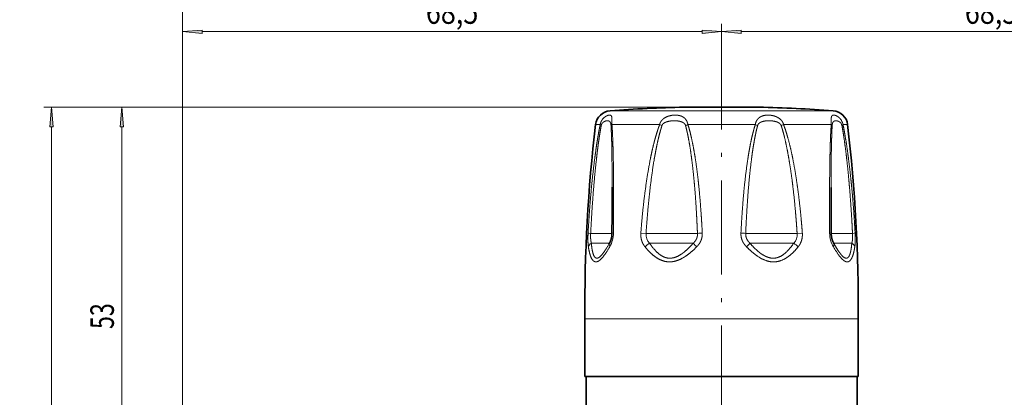
# Model space of a CAD drawing. Extents: x 0 to 422, y 0 to 297.
# Drawn here: x 91 to 216, y 178 to 226 of the extents above; entities that cross this region are included whole.
import ezdxf
from ezdxf.enums import TextEntityAlignment as Align

# ---------------------------------------------------------------- set-up
doc = ezdxf.new("R2010")
doc.units = 0
doc.linetypes.add('DASHDOT', pattern=[18.5, 12, -3, 0.5, -3])
doc.layers.get('0').update_dxf_attribs({"lineweight": 13})
doc.styles.get("Standard").update_dxf_attribs({"font": 'isocp.shx'})
doc.dimstyles.get("Standard").update_dxf_attribs({"dimtxt": 2.5, "dimasz": 2.5, "dimexe": 1.25, "dimexo": 0.625, "dimtad": 1, "dimcen": 2.5, "dimadec": 0, "dimazin": 0, "dimtfac": 1, "dimtmove": 0, "dimatfit": 0, "dimfxl": 0, "dimarcsym": 0})

# ---------------------------------------------------------------- blocks, each defined once
blk = doc.blocks.new('*D')
at = {"color": 7, "lineweight": 13}
for p, q in [((111.58, 170.07), (111.58, 234.22)), ((114.07, 233.22), (246.36, 233.22)), ((248.85, 169.86), (248.85, 234.22)), ((283.85, 171.05), (283.85, 225.51)), ((286.34, 224.51), (320.36, 224.51)), ((322.85, 171.05), (322.85, 225.51)), ((175.45, 214.88), (93.89, 214.88)), ((175.45, 214.88), (102.83, 214.88)), ((94.89, 108.02), (94.89, 212.39)), ((103.83, 164.15), (103.83, 212.39)), ((103.83, 108.02), (103.83, 159.17)), ((152.21, 149.81), (152.21, 85.92)), ((152.21, 149.81), (152.21, 94.68)), ((208.21, 149.81), (208.21, 85.92)), ((208.21, 149.81), (208.21, 94.68)), ((171.81, 105.53), (93.89, 105.53)), ((176.18, 105.53), (102.83, 105.53)), ((154.7, 95.68), (177.72, 95.68)), ((182.7, 95.68), (205.72, 95.68)), ((154.7, 86.92), (205.72, 86.92))]:
    blk.add_line(p, q, dxfattribs=at)
at = {"color": 34, "lineweight": 13}
for p, q in [((111.58, 170.07), (111.58, 225.51)), ((114.07, 224.51), (177.72, 224.51)), ((182.7, 224.51), (246.36, 224.51)), ((248.85, 169.04), (248.85, 225.51))]:
    blk.add_line(p, q, dxfattribs=at)
at = {"color": 34, "lineweight": 13, "ltscale": 0.036077}
blk.add_line((180.21, 224.06), (180.21, 225.51), dxfattribs=at)
blk.add_line((180.21, 224.06), (180.21, 225.51), dxfattribs=at)
at = {"color": 7, "lineweight": 13, "ltscale": 0.206807}
blk.add_line((111.1, 161.66), (102.83, 161.66), dxfattribs=at)
blk.add_line((111.1, 161.66), (102.83, 161.66), dxfattribs=at)
at = {"color": 7, "lineweight": 13, "ltscale": 0.145866}
blk.add_line((180.21, 100.51), (180.21, 94.68), dxfattribs=at)
blk.add_line((180.21, 100.51), (180.21, 94.68), dxfattribs=at)
at = {"color": 7, "lineweight": 13}
for points in [[(114.07, 233.44), (111.58, 233.22), (114.07, 233)], [(246.36, 233), (248.85, 233.22), (246.36, 233.44)], [(286.34, 224.72), (283.85, 224.51), (286.34, 224.29)], [(320.36, 224.29), (322.85, 224.51), (320.36, 224.72)], [(95.1, 212.39), (94.89, 214.88), (94.67, 212.39)], [(104.05, 212.39), (103.83, 214.88), (103.61, 212.39)], [(103.61, 164.15), (103.83, 161.66), (104.05, 164.15)], [(104.05, 159.17), (103.83, 161.66), (103.61, 159.17)], [(94.67, 108.02), (94.89, 105.53), (95.1, 108.02)], [(103.61, 108.02), (103.83, 105.53), (104.05, 108.02)], [(154.7, 95.89), (152.21, 95.68), (154.7, 95.46)], [(177.72, 95.46), (180.21, 95.68), (177.72, 95.89)], [(182.7, 95.89), (180.21, 95.68), (182.7, 95.46)], [(205.72, 95.46), (208.21, 95.68), (205.72, 95.89)], [(154.7, 87.14), (152.21, 86.92), (154.7, 86.71)], [(205.72, 86.71), (208.21, 86.92), (205.72, 87.14)]]:
    blk.add_lwpolyline(points, close=True, dxfattribs=at)
at = {"color": 34, "lineweight": 13}
for points in [[(114.07, 224.72), (111.58, 224.51), (114.07, 224.29)], [(177.72, 224.29), (180.21, 224.51), (177.72, 224.72)], [(182.7, 224.72), (180.21, 224.51), (182.7, 224.29)], [(246.36, 224.29), (248.85, 224.51), (246.36, 224.72)]]:
    blk.add_lwpolyline(points, close=True, dxfattribs=at)
at = {"color": 7, "lineweight": 13}
for points in [[(114.07, 233.44), (111.58, 233.22), (114.07, 233.44), (114.07, 233)], [(246.36, 233), (248.85, 233.22), (246.36, 233), (246.36, 233.44)], [(286.34, 224.72), (283.85, 224.51), (286.34, 224.72), (286.34, 224.29)], [(320.36, 224.29), (322.85, 224.51), (320.36, 224.29), (320.36, 224.72)], [(95.1, 212.39), (94.89, 214.88), (95.1, 212.39), (94.67, 212.39)], [(104.05, 212.39), (103.83, 214.88), (104.05, 212.39), (103.61, 212.39)], [(103.61, 164.15), (103.83, 161.66), (103.61, 164.15), (104.05, 164.15)], [(104.05, 159.17), (103.83, 161.66), (104.05, 159.17), (103.61, 159.17)], [(94.67, 108.02), (94.89, 105.53), (94.67, 108.02), (95.1, 108.02)], [(103.61, 108.02), (103.83, 105.53), (103.61, 108.02), (104.05, 108.02)], [(154.7, 95.89), (152.21, 95.68), (154.7, 95.89), (154.7, 95.46)], [(177.72, 95.46), (180.21, 95.68), (177.72, 95.46), (177.72, 95.89)], [(182.7, 95.89), (180.21, 95.68), (182.7, 95.89), (182.7, 95.46)], [(205.72, 95.46), (208.21, 95.68), (205.72, 95.46), (205.72, 95.89)], [(154.7, 87.14), (152.21, 86.92), (154.7, 87.14), (154.7, 86.71)], [(205.72, 86.71), (208.21, 86.92), (205.72, 86.71), (205.72, 87.14)]]:
    blk.add_solid(points, dxfattribs=at)
at = {"color": 34, "lineweight": 13}
for points in [[(114.07, 224.72), (111.58, 224.51), (114.07, 224.72), (114.07, 224.29)], [(177.72, 224.29), (180.21, 224.51), (177.72, 224.29), (177.72, 224.72)], [(182.7, 224.72), (180.21, 224.51), (182.7, 224.72), (182.7, 224.29)], [(246.36, 224.29), (248.85, 224.51), (246.36, 224.29), (246.36, 224.72)]]:
    blk.add_solid(points, dxfattribs=at)
at = {"color": 7, "lineweight": 13, "width": 0.6}
for s, p, p2 in [('137', (177.72, 234.22), (182.71, 234.22)), ('%%c', (300.55, 225.51), (301.87, 225.51)), ('39', (302.87, 225.51), (306.14, 225.51)), ('28', (164.58, 96.68), (167.85, 96.68)), ('28', (192.58, 96.68), (195.85, 96.68)), ('56', (178.58, 87.92), (181.85, 87.92))]:
    blk.add_text(s, height=3, dxfattribs=at).set_placement(p, p2, align=Align.FIT)
at = {"color": 34, "lineweight": 13, "width": 0.6}
for p, p2 in [((142.55, 225.51), (149.24, 225.51)), ((211.18, 225.51), (217.88, 225.51))]:
    blk.add_text('68,5', height=3, dxfattribs=at).set_placement(p, p2, align=Align.FIT)
at = {"color": 7, "lineweight": 13, "width": 0.6}
for s, p, p2 in [('53', (102.83, 186.63), (102.83, 189.91)), ('109', (93.89, 157.71), (93.89, 162.7)), ('56', (102.83, 131.96), (102.83, 135.23))]:
    blk.add_text(s, height=3, rotation=90, dxfattribs=at).set_placement(p, p2, align=Align.FIT)
blk = doc.blocks.new('BLOCK78')
at = {"color": 7, "lineweight": 13}
for p, q in [((13.62, 52.77), (-14.2, 52.77)), ((8.34, 26.28), (-17.4, 26.28))]:
    blk.add_line(p, q, dxfattribs=at)
at = {"color": 7, "lineweight": 35, "ltscale": 0.176122}
blk.add_line((2.28, 53.22), (-4.76, 53.22), dxfattribs=at)
at = {"color": 7, "lineweight": 35, "ltscale": 0.057158}
blk.add_line((4.57, 53.22), (2.28, 53.22), dxfattribs=at)
at = {"color": 7, "lineweight": 35, "ltscale": 0.004816}
blk.add_line((4.76, 53.22), (4.57, 53.22), dxfattribs=at)
at = {"color": 7, "lineweight": 13, "ltscale": 0.014358}
blk.add_line((14.2, 52.77), (13.62, 52.77), dxfattribs=at)
at = {"color": 7, "lineweight": 13, "ltscale": 0.014628}
for p, q in [((-15.46, 51.01), (-16.04, 51.01)), ((16.04, 51.01), (15.46, 51.01))]:
    blk.add_line(p, q, dxfattribs=at)
at = {"color": 7, "lineweight": 13, "ltscale": 0.151785}
for p, q in [((-7.89, 51.01), (-13.97, 51.01)), ((13.97, 51.01), (7.89, 51.01))]:
    blk.add_line(p, q, dxfattribs=at)
at = {"color": 7, "lineweight": 13, "ltscale": 0.008086}
for p, q in [((-7.89, 51.01), (-7.59, 50.89)), ((7.89, 51.01), (7.59, 50.89))]:
    blk.add_line(p, q, dxfattribs=at)
at = {"color": 7, "lineweight": 13, "ltscale": 0.214656}
blk.add_line((4.29, 51.01), (-4.29, 51.01), dxfattribs=at)
at = {"color": 7, "lineweight": 13, "ltscale": 0.067765}
for p, q in [((-13.96, 37.15), (-16.67, 37.15)), ((16.67, 37.15), (13.96, 37.15))]:
    blk.add_line(p, q, dxfattribs=at)
at = {"color": 7, "lineweight": 13, "ltscale": 0.016647}
for p, q in [((-10.28, 37.19), (-9.62, 37.15)), ((10.28, 37.19), (9.62, 37.15))]:
    blk.add_line(p, q, dxfattribs=at)
at = {"color": 7, "lineweight": 13, "ltscale": 0.163747}
for p, q in [((-3.07, 37.15), (-9.62, 37.15)), ((9.62, 37.15), (3.07, 37.15))]:
    blk.add_line(p, q, dxfattribs=at)
at = {"color": 7, "lineweight": 13, "ltscale": 0.057691}
for p, q in [((-14.28, 35.9), (-16.58, 35.9)), ((16.58, 35.9), (14.28, 35.9))]:
    blk.add_line(p, q, dxfattribs=at)
at = {"color": 7, "lineweight": 35, "ltscale": 0.003479}
blk.add_line((-14.35, 35.77), (-14.28, 35.89), dxfattribs=at)
at = {"color": 7, "lineweight": 13, "ltscale": 0.139248}
for p, q in [((-3.61, 35.9), (-9.18, 35.9)), ((9.18, 35.9), (3.61, 35.9))]:
    blk.add_line(p, q, dxfattribs=at)
at = {"color": 7, "lineweight": 35, "ltscale": 0.003468}
blk.add_line((14.28, 35.89), (14.35, 35.77), dxfattribs=at)
at = {"color": 7, "lineweight": 35, "ltscale": 0.080653}
for p, q in [((-17.4, 23.05), (-17.4, 26.28)), ((17.4, 23.05), (17.4, 26.28))]:
    blk.add_line(p, q, dxfattribs=at)
at = {"color": 7, "lineweight": 13, "ltscale": 0.208854}
blk.add_line((16.7, 26.28), (8.34, 26.28), dxfattribs=at)
at = {"color": 7, "lineweight": 13, "ltscale": 0.017596}
blk.add_line((17.4, 26.28), (16.7, 26.28), dxfattribs=at)
at = {"color": 7, "lineweight": 35, "ltscale": 0.103772}
for p, q in [((-17.4, 18.9), (-17.4, 23.05)), ((17.4, 18.9), (17.4, 23.05))]:
    blk.add_line(p, q, dxfattribs=at)
at = {"color": 7, "lineweight": 35}
blk.add_line((8.34, 18.9), (-17.4, 18.9), dxfattribs=at)
at = {"color": 7, "lineweight": 35, "ltscale": 0.14125}
blk.add_line((-17.25, 13.25), (-17.25, 18.9), dxfattribs=at)
at = {"color": 7, "lineweight": 35, "ltscale": 0.22645}
blk.add_line((17.4, 18.9), (8.34, 18.9), dxfattribs=at)
at = {"color": 7, "lineweight": 35, "ltscale": 0.0175}
blk.add_line((17.25, 18.2), (17.25, 18.9), dxfattribs=at)
at = {"color": 7, "lineweight": 35, "ltscale": 0.12375}
blk.add_line((17.25, 13.25), (17.25, 18.2), dxfattribs=at)
at = {"color": 7, "lineweight": 35}
for centre, radius, start, end in [((-14.06, 50.78), 2, 94.0708, 173.3076), ((0, -146.72), 200, 91.3643, 94.0708), ((0, -146.72), 200, 85.9292, 88.6357), ((14.06, 50.78), 2, 6.6924, 85.9292), ((182.59, 27.7), 200, 173.3076, 180.4084), ((-182.59, 27.7), 200, 359.5916, 6.6924), ((-1235.06, 44.38), 1221.12, 359.6609, 359.93605), ((1232.03, 44.37), 1218.09, 180.06389, 180.33972)]:
    blk.add_arc(centre, radius, start, end, dxfattribs=at)
at = {"color": 7, "lineweight": 13}
for centre, radius, start, end in [((13.99, 50.77), 1.48, 9.3108, 31.2817), ((-15.09, 51.29), 0.457, 217.4578, 239.4712), ((-13.8, 50.72), 0.331, 119.8425, 148.8041), ((-2.95, 47.16), 4.07, 109.1905, 113.6744), ((2.95, 47.16), 4.07, 66.3256, 70.8095), ((13.8, 50.72), 0.331, 31.196, 60.1575), ((14.67, 50.77), 0.671, 10.5328, 35.2983), ((15.09, 51.29), 0.457, 300.5288, 322.5422), ((-8.05, 37), 1.58, 174.7096, 224.3241), ((-1.84, 25.23), 11.98, 92.9558, 95.8802), ((1.84, 25.21), 12, 84.1303, 87.0482), ((8.05, 37), 1.58, 315.6729, 5.2941), ((-8.02, 33.86), 2.34, 119.6913, 137.7734), ((1.08, 39.91), 6.17, 220.5173, 226.4119), ((-1.08, 39.91), 6.17, 313.5882, 319.4828), ((8.02, 33.86), 2.34, 42.2267, 60.3088)]:
    blk.add_arc(centre, radius, start, end, dxfattribs=at)
for centre, major_axis, ratio, start_param, end_param in [((-16.01, 37.15), (0.998, -0.055), 0.04799, 3.285274, 3.994661), ((-16.02, 37.12), (-0.19, -2.85), 0.788207, 0.994162, 1.650457), ((-12.96, 37.15), (1, -0.005), 0.072699, 2.498733, 3.141593), ((12.96, 37.15), (1, 0.005), 0.0727, 6.283184, 6.926042), ((16.01, 37.11), (0.19, -2.85), 0.787239, 4.630607, 5.287811), ((16.01, 37.15), (0.998, 0.055), 0.04799, 5.430117, 6.139504), ((-15.98, 35.4), (0.991, 0.135), 0.681813, 2.131891, 2.887847), ((-13.41, 35.4), (0.869, -0.494), 0.552075, 3.141591, 3.885622), ((13.41, 35.4), (0.869, 0.494), 0.552075, 5.539156, 6.283186), ((15.98, 35.4), (0.991, -0.135), 0.681814, 0.253746, 1.0097)]:
    blk.add_ellipse(centre, major_axis=major_axis, ratio=ratio, start_param=start_param, end_param=end_param, dxfattribs=at)
for points, knots in [([(-13.97, 51.01), (-13.96, 51.21), (-13.96, 51.41), (-13.95, 51.59), (-13.96, 51.86), (-14, 52.05), (-14.03, 52.11), (-14.12, 52.22), (-14.28, 52.23), (-14.4, 52.22), (-14.63, 52.14), (-14.88, 51.97), (-15, 51.88), (-15.19, 51.67), (-15.34, 51.41), (-15.4, 51.28), (-15.43, 51.15), (-15.46, 51.01)], [0, 0, 0, 0, 0, 0, 1.542426, 1.542426, 1.542426, 2.771622, 2.771622, 2.771622, 4.469329, 4.469329, 4.469329, 5.867604, 5.867604, 5.867604, 6.919173, 6.919173, 6.919173, 6.919173, 6.919173, 6.919173]), ([(-14.08, 50.89), (-14.09, 51.07), (-14.12, 51.22), (-14.17, 51.33), (-14.32, 51.49), (-14.54, 51.51), (-14.67, 51.5), (-14.9, 51.44), (-15.11, 51.29), (-15.18, 51.22), (-15.25, 51.12), (-15.3, 50.99), (-15.31, 50.96), (-15.32, 50.93), (-15.33, 50.89)], [0, 0, 0, 0, 0, 0, 2.141457, 2.141457, 2.141457, 4.637773, 4.637773, 4.637773, 5.927793, 5.927793, 5.927793, 6.347987, 6.347987, 6.347987, 6.347987, 6.347987, 6.347987]), ([(-4.29, 51.01), (-4.31, 51.12), (-4.33, 51.22), (-4.37, 51.32), (-4.49, 51.59), (-4.66, 51.81), (-4.8, 51.92), (-5.17, 52.14), (-5.6, 52.22), (-5.87, 52.24), (-6.33, 52.21), (-6.79, 52.09), (-6.98, 52.02), (-7.32, 51.85), (-7.6, 51.59), (-7.72, 51.45), (-7.82, 51.27), (-7.88, 51.08), (-7.88, 51.06), (-7.89, 51.03), (-7.89, 51.01)], [0, 0, 0, 0, 0, 0, 0.812615, 0.812615, 0.812615, 2.347997, 2.347997, 2.347997, 4.587512, 4.587512, 4.587512, 6.144754, 6.144754, 6.144754, 7.490958, 7.490958, 7.490958, 7.670581, 7.670581, 7.670581, 7.670581, 7.670581, 7.670581]), ([(-4.59, 50.89), (-4.61, 50.96), (-4.64, 51.03), (-4.69, 51.09), (-4.83, 51.24), (-5.02, 51.34), (-5.14, 51.38), (-5.48, 51.47), (-5.85, 51.5), (-6.08, 51.51), (-6.54, 51.48), (-6.98, 51.38), (-7.2, 51.31), (-7.42, 51.18), (-7.55, 50.99), (-7.57, 50.96), (-7.58, 50.93), (-7.59, 50.89)], [0, 0, 0, 0, 0, 0, 0.891668, 0.891668, 0.891668, 2.263968, 2.263968, 2.263968, 4.393851, 4.393851, 4.393851, 6.504805, 6.504805, 6.504805, 6.929413, 6.929413, 6.929413, 6.929413, 6.929413, 6.929413]), ([(7.89, 51.01), (7.86, 51.19), (7.78, 51.35), (7.68, 51.5), (7.41, 51.78), (7.08, 51.97), (6.89, 52.05), (6.42, 52.2), (5.94, 52.24), (5.67, 52.23), (5.24, 52.16), (4.86, 51.96), (4.72, 51.86), (4.52, 51.65), (4.39, 51.38), (4.34, 51.26), (4.31, 51.14), (4.29, 51.01)], [0, 0, 0, 0, 0, 0, 1.341766, 1.341766, 1.341766, 2.943835, 2.943835, 2.943835, 5.221595, 5.221595, 5.221595, 6.705989, 6.705989, 6.705989, 7.670462, 7.670462, 7.670462, 7.670462, 7.670462, 7.670462]), ([(7.59, 50.89), (7.57, 50.95), (7.54, 51.01), (7.5, 51.06), (7.36, 51.2), (7.17, 51.3), (7.03, 51.36), (6.6, 51.48), (6.14, 51.51), (5.83, 51.51), (5.39, 51.47), (5, 51.33), (4.88, 51.27), (4.74, 51.16), (4.64, 51.02), (4.62, 50.98), (4.6, 50.94), (4.59, 50.89)], [0, 0, 0, 0, 0, 0, 0.745955, 0.745955, 0.745955, 2.141798, 2.141798, 2.141798, 4.99586, 4.99586, 4.99586, 6.379532, 6.379532, 6.379532, 6.944223, 6.944223, 6.944223, 6.944223, 6.944223, 6.944223]), ([(15.26, 51.54), (15.14, 51.74), (14.98, 51.91), (14.82, 52.03), (14.53, 52.19), (14.29, 52.23), (14.19, 52.23), (14.05, 52.17), (13.98, 52.01), (13.96, 51.91), (13.95, 51.68), (13.96, 51.39), (13.96, 51.27), (13.96, 51.14), (13.97, 51.01)], [0, 0, 0, 0, 0, 0, 1.942413, 1.942413, 1.942413, 3.523639, 3.523639, 3.523639, 5.048797, 5.048797, 5.048797, 6.030284, 6.030284, 6.030284, 6.030284, 6.030284, 6.030284]), ([(15.22, 51.16), (15.09, 51.33), (14.92, 51.44), (14.74, 51.49), (14.5, 51.52), (14.31, 51.45), (14.25, 51.41), (14.17, 51.31), (14.12, 51.15), (14.1, 51.07), (14.09, 50.98), (14.08, 50.89)], [0, 0, 0, 0, 0, 0, 2.800411, 2.800411, 2.800411, 4.453701, 4.453701, 4.453701, 5.57562, 5.57562, 5.57562, 5.57562, 5.57562, 5.57562]), ([(-17, 37.19), (-16.91, 38.88), (-16.79, 40.55), (-16.66, 42.22), (-16.44, 44.45), (-16.16, 46.66), (-16.09, 47.22), (-15.98, 48.04), (-15.85, 48.86), (-15.8, 49.14), (-15.71, 49.68), (-15.62, 50.21), (-15.57, 50.48), (-15.51, 50.75), (-15.46, 51.01)], [0, 0, 0, 0, 0, 0, 14.57247, 14.57247, 14.57247, 19.409104, 19.409104, 19.409104, 21.824957, 21.824957, 21.824957, 24.219669, 24.219669, 24.219669, 24.219669, 24.219669, 24.219669]), ([(-16.67, 37.15), (-16.59, 38.82), (-16.49, 40.49), (-16.37, 42.14), (-16.18, 44.36), (-15.94, 46.57), (-15.88, 47.12), (-15.78, 47.94), (-15.67, 48.76), (-15.63, 49.03), (-15.55, 49.57), (-15.46, 50.1), (-15.42, 50.37), (-15.38, 50.63), (-15.33, 50.89)], [0, 0, 0, 0, 0, 0, 14.546905, 14.546905, 14.546905, 19.370129, 19.370129, 19.370129, 21.779924, 21.779924, 21.779924, 24.166442, 24.166442, 24.166442, 24.166442, 24.166442, 24.166442]), ([(-14.08, 50.89), (-14.06, 50.44), (-14.03, 49.98), (-14.02, 49.51), (-13.98, 48.41), (-13.97, 47.31), (-13.96, 46.7), (-13.95, 45.58), (-13.94, 44.46), (-13.94, 43.98), (-13.94, 43.5), (-13.94, 43.02)], [0, 0, 0, 0, 0, 0, 4.124987, 4.124987, 4.124987, 9.7432, 9.7432, 9.7432, 13.935968, 13.935968, 13.935968, 13.935968, 13.935968, 13.935968]), ([(-13.97, 51.01), (-13.92, 50.48), (-13.89, 49.94), (-13.87, 49.41), (-13.83, 48.32), (-13.8, 47.22), (-13.79, 46.68), (-13.77, 45.29), (-13.76, 43.89), (-13.76, 43.09), (-13.75, 41.4), (-13.76, 39.72), (-13.76, 38.88), (-13.76, 38.04), (-13.76, 37.19)], [0, 0, 0, 0, 0, 0, 4.803121, 4.803121, 4.803121, 9.652133, 9.652133, 9.652133, 16.962938, 16.962938, 16.962938, 24.255861, 24.255861, 24.255861, 24.255861, 24.255861, 24.255861]), ([(-10.28, 37.19), (-10.16, 38.88), (-10, 40.56), (-9.8, 42.22), (-9.49, 44.45), (-9.07, 46.66), (-8.96, 47.22), (-8.77, 48.04), (-8.57, 48.86), (-8.49, 49.13), (-8.34, 49.67), (-8.17, 50.21), (-8.09, 50.48), (-7.99, 50.75), (-7.89, 51.01)], [0, 0, 0, 0, 0, 0, 14.602673, 14.602673, 14.602673, 19.464322, 19.464322, 19.464322, 21.894599, 21.894599, 21.894599, 24.324812, 24.324812, 24.324812, 24.324812, 24.324812, 24.324812]), ([(-9.62, 37.15), (-9.51, 38.82), (-9.37, 40.49), (-9.21, 42.14), (-8.94, 44.37), (-8.59, 46.57), (-8.49, 47.12), (-8.33, 47.94), (-8.16, 48.76), (-8.1, 49.03), (-7.97, 49.57), (-7.83, 50.1), (-7.75, 50.37), (-7.68, 50.63), (-7.59, 50.89)], [0, 0, 0, 0, 0, 0, 14.568954, 14.568954, 14.568954, 19.413413, 19.413413, 19.413413, 21.833235, 21.833235, 21.833235, 24.244461, 24.244461, 24.244461, 24.244461, 24.244461, 24.244461]), ([(-4.59, 50.89), (-4.45, 50.37), (-4.33, 49.83), (-4.22, 49.3), (-4.03, 48.22), (-3.87, 47.12), (-3.8, 46.58), (-3.63, 45.2), (-3.5, 43.82), (-3.42, 42.99), (-3.29, 41.32), (-3.19, 39.66), (-3.15, 38.82), (-3.11, 37.98), (-3.07, 37.15)], [0, 0, 0, 0, 0, 0, 4.824761, 4.824761, 4.824761, 9.656389, 9.656389, 9.656389, 16.915027, 16.915027, 16.915027, 24.185385, 24.185385, 24.185385, 24.185385, 24.185385, 24.185385]), ([(-4.29, 51.01), (-4.12, 50.48), (-3.98, 49.94), (-3.85, 49.41), (-3.62, 48.32), (-3.43, 47.22), (-3.34, 46.67), (-3.14, 45.28), (-2.97, 43.9), (-2.89, 43.06), (-2.73, 41.39), (-2.61, 39.71), (-2.55, 38.87), (-2.5, 38.03), (-2.46, 37.19)], [0, 0, 0, 0, 0, 0, 4.850959, 4.850959, 4.850959, 9.696333, 9.696333, 9.696333, 16.97047, 16.97047, 16.97047, 24.247736, 24.247736, 24.247736, 24.247736, 24.247736, 24.247736]), ([(2.46, 37.19), (2.55, 38.88), (2.66, 40.56), (2.79, 42.21), (3.02, 44.45), (3.34, 46.67), (3.43, 47.22), (3.57, 48.04), (3.74, 48.86), (3.79, 49.13), (3.92, 49.68), (4.06, 50.21), (4.13, 50.48), (4.21, 50.75), (4.29, 51.01)], [0, 0, 0, 0, 0, 0, 14.597926, 14.597926, 14.597926, 19.446724, 19.446724, 19.446724, 21.868595, 21.868595, 21.868595, 24.282566, 24.282566, 24.282566, 24.282566, 24.282566, 24.282566]), ([(3.07, 37.15), (3.14, 38.82), (3.23, 40.49), (3.34, 42.14), (3.53, 44.36), (3.8, 46.57), (3.87, 47.12), (3.99, 47.94), (4.13, 48.76), (4.18, 49.03), (4.28, 49.57), (4.39, 50.1), (4.45, 50.37), (4.52, 50.63), (4.59, 50.89)], [0, 0, 0, 0, 0, 0, 14.565101, 14.565101, 14.565101, 19.39876, 19.39876, 19.39876, 21.812117, 21.812117, 21.812117, 24.210852, 24.210852, 24.210852, 24.210852, 24.210852, 24.210852]), ([(7.59, 50.89), (7.76, 50.37), (7.91, 49.83), (8.04, 49.3), (8.28, 48.22), (8.49, 47.12), (8.58, 46.57), (8.81, 45.2), (9, 43.82), (9.1, 42.99), (9.28, 41.32), (9.44, 39.65), (9.5, 38.82), (9.56, 37.98), (9.62, 37.15)], [0, 0, 0, 0, 0, 0, 4.842893, 4.842893, 4.842893, 9.684265, 9.684265, 9.684265, 16.950625, 16.950625, 16.950625, 24.220664, 24.220664, 24.220664, 24.220664, 24.220664, 24.220664]), ([(7.89, 51.01), (8.09, 50.48), (8.27, 49.94), (8.42, 49.41), (8.71, 48.32), (8.96, 47.22), (9.07, 46.66), (9.33, 45.28), (9.55, 43.89), (9.67, 43.06), (9.89, 41.39), (10.07, 39.71), (10.15, 38.87), (10.22, 38.03), (10.28, 37.19)], [0, 0, 0, 0, 0, 0, 4.873774, 4.873774, 4.873774, 9.732952, 9.732952, 9.732952, 17.018438, 17.018438, 17.018438, 24.295377, 24.295377, 24.295377, 24.295377, 24.295377, 24.295377]), ([(13.76, 37.19), (13.76, 38.31), (13.76, 39.43), (13.75, 40.55), (13.75, 42.5), (13.76, 44.45), (13.77, 45.28), (13.78, 46.39), (13.81, 47.49), (13.82, 47.77), (13.83, 48.32), (13.85, 48.86), (13.86, 49.14), (13.88, 49.68), (13.91, 50.22), (13.93, 50.48), (13.94, 50.75), (13.97, 51.01)], [0, 0, 0, 0, 0, 0, 9.694084, 9.694084, 9.694084, 16.950992, 16.950992, 16.950992, 19.363866, 19.363866, 19.363866, 21.771248, 21.771248, 21.771248, 24.149574, 24.149574, 24.149574, 24.149574, 24.149574, 24.149574]), ([(13.94, 43.02), (13.94, 43.82), (13.94, 44.63), (13.95, 45.4), (13.96, 46.68), (13.98, 47.95), (13.99, 48.41), (14.01, 49.2), (14.04, 49.98), (14.05, 50.28), (14.06, 50.59), (14.08, 50.89)], [0, 0, 0, 0, 0, 0, 7.03497, 7.03497, 7.03497, 11.230908, 11.230908, 11.230908, 13.982797, 13.982797, 13.982797, 13.982797, 13.982797, 13.982797]), ([(15.33, 50.89), (15.42, 50.37), (15.51, 49.83), (15.59, 49.3), (15.74, 48.22), (15.88, 47.12), (15.94, 46.58), (16.09, 45.2), (16.22, 43.82), (16.29, 43), (16.42, 41.33), (16.54, 39.66), (16.59, 38.82), (16.63, 37.98), (16.67, 37.15)], [0, 0, 0, 0, 0, 0, 4.808596, 4.808596, 4.808596, 9.643791, 9.643791, 9.643791, 16.90457, 16.90457, 16.90457, 24.185472, 24.185472, 24.185472, 24.185472, 24.185472, 24.185472]), ([(15.46, 51.01), (15.57, 50.48), (15.67, 49.94), (15.76, 49.41), (15.94, 48.32), (16.09, 47.22), (16.16, 46.67), (16.34, 45.29), (16.48, 43.9), (16.57, 43.07), (16.72, 41.4), (16.85, 39.72), (16.9, 38.88), (16.96, 38.04), (17, 37.19)], [0, 0, 0, 0, 0, 0, 4.819517, 4.819517, 4.819517, 9.662734, 9.662734, 9.662734, 16.936065, 16.936065, 16.936065, 24.228423, 24.228423, 24.228423, 24.228423, 24.228423, 24.228423]), ([(-9.75, 35.44), (-9.91, 35.63), (-10.05, 35.86), (-10.15, 36.1), (-10.26, 36.46), (-10.29, 36.85), (-10.29, 36.96), (-10.29, 37.08), (-10.28, 37.19)], [0, 0, 0, 0, 0, 0, 2.113144, 2.113144, 2.113144, 3.03368, 3.03368, 3.03368, 3.03368, 3.03368, 3.03368]), ([(-3.07, 37.15), (-3.06, 36.95), (-3.08, 36.76), (-3.13, 36.57), (-3.25, 36.31), (-3.43, 36.08), (-3.48, 36.02), (-3.54, 35.96), (-3.61, 35.9)], [0, 0, 0, 0, 0, 0, 1.930982, 1.930982, 1.930982, 2.765028, 2.765028, 2.765028, 2.765028, 2.765028, 2.765028]), ([(-2.46, 37.19), (-2.45, 36.96), (-2.47, 36.73), (-2.52, 36.5), (-2.65, 36.13), (-2.86, 35.79), (-2.96, 35.67), (-3.06, 35.55), (-3.17, 35.44)], [0, 0, 0, 0, 0, 0, 1.846137, 1.846137, 1.846137, 3.080084, 3.080084, 3.080084, 3.080084, 3.080084, 3.080084]), ([(3.17, 35.44), (2.98, 35.63), (2.81, 35.85), (2.67, 36.09), (2.52, 36.46), (2.47, 36.85), (2.46, 36.96), (2.45, 37.08), (2.46, 37.19)], [0, 0, 0, 0, 0, 0, 2.161872, 2.161872, 2.161872, 3.07843, 3.07843, 3.07843, 3.07843, 3.07843, 3.07843]), ([(3.61, 35.9), (3.44, 36.06), (3.29, 36.24), (3.18, 36.44), (3.09, 36.71), (3.07, 36.98), (3.07, 37.04), (3.07, 37.09), (3.07, 37.15)], [0, 0, 0, 0, 0, 0, 2.219278, 2.219278, 2.219278, 2.765052, 2.765052, 2.765052, 2.765052, 2.765052, 2.765052]), ([(10.28, 37.19), (10.3, 36.92), (10.29, 36.65), (10.24, 36.39), (10.12, 36.02), (9.94, 35.7), (9.88, 35.61), (9.82, 35.52), (9.75, 35.44)], [0, 0, 0, 0, 0, 0, 2.139266, 2.139266, 2.139266, 3.034028, 3.034028, 3.034028, 3.034028, 3.034028, 3.034028]), ([(-14.24, 35.44), (-14.64, 34.76), (-14.96, 34.3), (-15.22, 33.97), (-15.69, 33.53), (-16.06, 33.47), (-16.23, 33.52), (-16.5, 33.76), (-16.73, 34.32), (-16.81, 34.61), (-16.89, 34.97), (-16.96, 35.44)], [0, 0, 0, 0, 0, 0, 30.686934, 30.686934, 30.686934, 60.603311, 60.603311, 60.603311, 81.719826, 81.719826, 81.719826, 81.719826, 81.719826, 81.719826]), ([(-14.35, 35.77), (-14.72, 35.13), (-15.01, 34.69), (-15.25, 34.38), (-15.71, 33.92), (-16.04, 33.95), (-16.2, 34.09), (-16.37, 34.45), (-16.51, 35.19), (-16.54, 35.4), (-16.56, 35.63), (-16.58, 35.9)], [0, 0, 0, 0, 0, 0, 30.857323, 30.857323, 30.857323, 68.424783, 68.424783, 68.424783, 80.577503, 80.577503, 80.577503, 80.577503, 80.577503, 80.577503]), ([(-3.17, 35.44), (-3.66, 34.94), (-4.1, 34.56), (-4.5, 34.27), (-5.29, 33.78), (-6, 33.56), (-6.36, 33.5), (-7.21, 33.49), (-8.07, 33.84), (-8.58, 34.18), (-9.13, 34.66), (-9.75, 35.44)], [0, 0, 0, 0, 0, 0, 22.414438, 22.414438, 22.414438, 46.943388, 46.943388, 46.943388, 81.978714, 81.978714, 81.978714, 81.978714, 81.978714, 81.978714]), ([(-3.61, 35.9), (-4.04, 35.41), (-4.43, 35.03), (-4.78, 34.73), (-5.45, 34.25), (-6.05, 34.03), (-6.35, 33.97), (-7.07, 33.96), (-7.77, 34.31), (-8.19, 34.64), (-8.65, 35.13), (-9.18, 35.9)], [0, 0, 0, 0, 0, 0, 22.448852, 22.448852, 22.448852, 46.956315, 46.956315, 46.956315, 81.900925, 81.900925, 81.900925, 81.900925, 81.900925, 81.900925]), ([(9.75, 35.44), (9.35, 34.93), (8.97, 34.55), (8.61, 34.25), (7.65, 33.6), (6.75, 33.43), (6.17, 33.46), (5.29, 33.73), (4.26, 34.45), (3.93, 34.72), (3.57, 35.04), (3.17, 35.44)], [0, 0, 0, 0, 0, 0, 22.881592, 22.881592, 22.881592, 63.854698, 63.854698, 63.854698, 81.952388, 81.952388, 81.952388, 81.952388, 81.952388, 81.952388]), ([(9.18, 35.9), (8.83, 35.39), (8.52, 35.01), (8.22, 34.71), (7.42, 34.07), (6.68, 33.9), (6.2, 33.93), (5.46, 34.2), (4.56, 34.92), (4.27, 35.18), (3.96, 35.5), (3.61, 35.9)], [0, 0, 0, 0, 0, 0, 22.91632, 22.91632, 22.91632, 63.855851, 63.855851, 63.855851, 81.87378, 81.87378, 81.87378, 81.87378, 81.87378, 81.87378]), ([(16.6, 34.06), (16.46, 33.74), (16.3, 33.56), (16.12, 33.47), (15.74, 33.49), (15.26, 33.93), (14.98, 34.26), (14.66, 34.73), (14.24, 35.44)], [0, 0, 0, 0, 0, 0, 31.839476, 31.839476, 31.839476, 63.76597, 63.76597, 63.76597, 63.76597, 63.76597, 63.76597]), ([(16.35, 34.52), (16.2, 34.09), (16.03, 33.91), (15.82, 33.89), (15.46, 34.11), (14.94, 34.8), (14.77, 35.06), (14.58, 35.38), (14.35, 35.77)], [0, 0, 0, 0, 0, 0, 43.801458, 43.801458, 43.801458, 62.590461, 62.590461, 62.590461, 62.590461, 62.590461, 62.590461])]:
    blk.add_open_spline(points, degree=5, knots=knots, dxfattribs=at)
for points in [[(-17, 37.19), (-17.02, 36.82), (-17.03, 36.45), (-17.03, 36.08), (-17.01, 35.73), (-16.96, 35.44)], [(-16.67, 37.15), (-16.69, 36.88), (-16.69, 36.61), (-16.68, 36.34), (-16.64, 36.1), (-16.58, 35.9)], [(16.67, 37.15), (16.69, 36.88), (16.69, 36.61), (16.68, 36.34), (16.64, 36.1), (16.58, 35.9)], [(17, 37.19), (17.02, 36.82), (17.03, 36.44), (17.03, 36.08), (17.01, 35.74), (16.96, 35.44)], [(16.58, 35.9), (16.55, 35.5), (16.51, 35.18), (16.46, 34.92), (16.41, 34.7), (16.35, 34.52)], [(16.96, 35.44), (16.9, 35.04), (16.84, 34.72), (16.76, 34.45), (16.69, 34.23), (16.6, 34.06)]]:
    blk.add_open_spline(points, degree=5, dxfattribs=at)
at = {"color": 7, "lineweight": 35}
for points, knots in [([(-13.96, 37.15), (-13.96, 37.13), (-13.96, 37.09), (-13.96, 37.03), (-13.97, 36.97), (-13.97, 36.91), (-13.98, 36.86), (-13.99, 36.8), (-13.99, 36.74), (-14, 36.68), (-14.01, 36.62), (-14.03, 36.57), (-14.04, 36.51), (-14.05, 36.46), (-14.07, 36.4), (-14.08, 36.35), (-14.1, 36.3), (-14.12, 36.25), (-14.14, 36.2), (-14.15, 36.15), (-14.17, 36.1), (-14.19, 36.06), (-14.22, 36.02), (-14.24, 35.97), (-14.26, 35.93), (-14.27, 35.9), (-14.28, 35.89)], [0, 0, 0, 0, 0.059213, 0.118528, 0.177874, 0.237179, 0.296369, 0.355372, 0.414112, 0.472517, 0.530548, 0.588108, 0.645132, 0.701558, 0.757328, 0.812385, 0.866677, 0.920154, 0.972832, 1.024602, 1.075425, 1.125262, 1.17402, 1.22185, 1.268481, 1.31414, 1.31414, 1.31414, 1.31414]), ([(14.28, 35.89), (14.27, 35.9), (14.26, 35.93), (14.24, 35.97), (14.22, 36.02), (14.19, 36.06), (14.17, 36.1), (14.15, 36.15), (14.14, 36.2), (14.12, 36.25), (14.1, 36.3), (14.08, 36.35), (14.07, 36.4), (14.05, 36.46), (14.04, 36.51), (14.03, 36.57), (14.01, 36.62), (14, 36.68), (13.99, 36.74), (13.99, 36.8), (13.98, 36.86), (13.97, 36.91), (13.97, 36.97), (13.96, 37.03), (13.96, 37.09), (13.96, 37.13), (13.96, 37.15)], [0, 0, 0, 0, 0.045642, 0.092256, 0.140072, 0.188822, 0.238658, 0.289488, 0.341272, 0.393971, 0.447472, 0.501791, 0.556876, 0.612671, 0.66912, 0.726162, 0.783733, 0.841768, 0.900169, 0.958896, 1.017879, 1.077048, 1.136331, 1.195655, 1.254948, 1.314139, 1.314139, 1.314139, 1.314139])]:
    blk.add_open_spline(points, degree=3, knots=knots, dxfattribs=at)

msp = doc.modelspace()

# ---------------------------------------------------------------- linework, layer by layer
at = {"color": 7, "linetype": 'DASHDOT', "lineweight": 13}
msp.add_line((180.213, 224.063), (180.213, 100.511), dxfattribs=at)

# ---------------------------------------------------------------- block references
at = {"lineweight": 0}
msp.add_blockref('BLOCK78', (180.213, 161.661), dxfattribs=at)

# ---------------------------------------------------------------- dimensions: what is measured, and where the dimension line sits
at = {"color": 0, "lineweight": 0}
for base, p1, p2, angle, text, middle in [((111.579, 224.506), (180.213, 224.063), (111.579, 170.066), 179.99905, '68,5', (145.896, 224.506)), ((180.213, 224.506), (248.847, 169.037), (180.213, 224.063), 179.99905, '68,5', (214.53, 224.506)), ((322.847, 224.506), (283.847, 171.053), (322.847, 171.053), 359.99809, '%%c<>', (303.347, 224.506))]:
    dim = msp.add_linear_dim(base=base, p1=p1, p2=p2, angle=angle, text=text, dimstyle='Standard', dxfattribs=at)
    dim.commit()
    dim.dimension.update_dxf_attribs({"geometry": '*D', "text_midpoint": middle, "dimtype": 160})
for base, p1, p2, angle, middle, dimtype in [((111.579, 233.22), (248.847, 169.861), (111.579, 170.066), 179.99905, (180.213, 233.22), 160), ((103.831, 214.881), (111.103, 161.661), (175.451, 214.881), 89.99952, (103.831, 188.271), 160), ((103.831, 161.661), (176.184, 105.527), (111.103, 161.661), 89.99952, (103.831, 133.594), 160), ((94.885, 105.527), (175.451, 214.881), (171.808, 105.527), 269.99857, (94.885, 160.204), 160), ((152.213, 86.924), (208.213, 149.811), (152.213, 149.811), 180, (180.213, 86.924), 161), ((152.213, 95.677), (180.213, 100.511), (152.213, 149.811), 179.99905, (166.213, 95.677), 160), ((208.213, 95.677), (180.213, 100.511), (208.213, 149.811), 359.99809, (194.213, 95.677), 160)]:
    dim = msp.add_linear_dim(base=base, p1=p1, p2=p2, angle=angle, dimstyle='Standard', dxfattribs=at)
    dim.commit()
    dim.dimension.update_dxf_attribs({"geometry": '*D', "text_midpoint": middle, "dimtype": dimtype})

doc.saveas('drawing.dxf')
